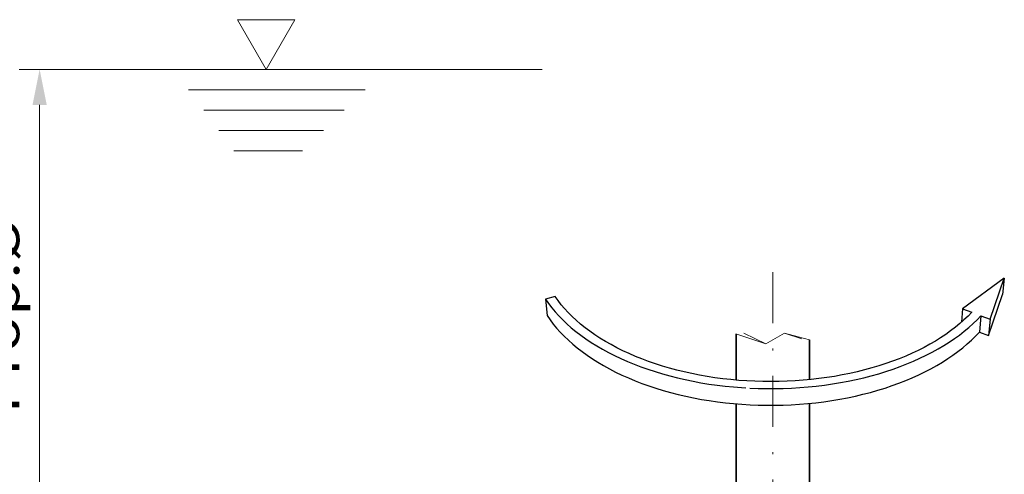
# Model space of a CAD drawing. Units: millimetres. Extents: x 0 to 210, y 0 to 297.
# Drawn here: x 126 to 174, y 117 to 139 of the extents above; entities that cross this region are included whole.
import ezdxf
from ezdxf.enums import TextEntityAlignment as Align

# ---------------------------------------------------------------- set-up
doc = ezdxf.new("R2010")
doc.units = ezdxf.units.MM
doc.header["$LTSCALE"] = 5
doc.linetypes.add('AUSGEZOGEN', pattern=[0])
doc.linetypes.add('DASHDOT', pattern=[1, 0.5, -0.25, 0, -0.25])
for name, color, linetype, true_color in [('1', 96, 'Continuous', 0x008000), ('11', 96, 'Continuous', 0x008000), ('2', 96, 'Continuous', 0x008000), ('4', 6, 'Continuous', 0xff00ff), ('7', 96, 'Continuous', 0x008000)]:
    doc.layers.add(name, color=color, linetype=linetype, true_color=true_color)
doc.styles.add('Arial', font='arial.ttf')
doc.dimstyles.new('ISO-25', dxfattribs={"dimtxt": 2.5, "dimasz": 2.5, "dimexe": 1.25, "dimexo": 0.625, "dimtad": 1, "dimtxsty": 'Standard', "dimcen": 2.5, "dimadec": 0, "dimazin": 0, "dimtfac": 1, "dimtmove": 0, "dimatfit": 3, "dimfxl": 1, "dimarcsym": 0})

# ---------------------------------------------------------------- blocks, each defined once
blk = doc.blocks.new('Drehrichtungspfeil_001_nNn06')
at = {"layer": '1', "color": 9, "linetype": 'AUSGEZOGEN', "lineweight": 25, "true_color": 0xc4c4c4}
for p, q in [((173.978, 126.455), (171.926, 124.953)), ((173.284, 124.437), (173.978, 126.455)), ((173.978, 126.455), (173.893, 125.66)), ((151.889, 125.552), (151.415, 125.417)), ((173.202, 123.632), (173.893, 125.66)), ((151.415, 125.417), (151.49, 124.615)), ((171.926, 124.953), (171.867, 124.289)), ((171.926, 124.953), (172.376, 124.782)), ((172.829, 124.61), (172.75, 123.806)), ((172.829, 124.61), (173.284, 124.437)), ((173.284, 124.437), (173.202, 123.632)), ((172.75, 123.806), (173.202, 123.632))]:
    blk.add_line(p, q, dxfattribs=at)
for points in [[(172.376, 124.782), (172.192, 124.592), (171.995, 124.405), (171.788, 124.221), (171.569, 124.041), (171.339, 123.865), (171.099, 123.693), (170.847, 123.525), (170.586, 123.363), (170.314, 123.205), (170.032, 123.052), (169.741, 122.905), (169.44, 122.763), (169.131, 122.627), (168.813, 122.497), (168.486, 122.373), (168.152, 122.256), (167.811, 122.145), (167.462, 122.042), (167.107, 121.945), (166.745, 121.855), (166.378, 121.772), (166.006, 121.697), (165.629, 121.629), (165.247, 121.569), (164.862, 121.517), (164.473, 121.472), (164.082, 121.436), (163.688, 121.407), (163.293, 121.387), (162.897, 121.374), (162.5, 121.369), (162.102, 121.373), (161.705, 121.385), (161.31, 121.404), (160.915, 121.432), (160.523, 121.467), (160.133, 121.511), (159.746, 121.562), (159.363, 121.621), (158.984, 121.688), (158.609, 121.762), (158.24, 121.844), (157.876, 121.933), (157.518, 122.029), (157.166, 122.132), (156.821, 122.242), (156.484, 122.359), (156.154, 122.482), (155.833, 122.611), (155.519, 122.747), (155.215, 122.888), (154.92, 123.035), (154.634, 123.187), (154.358, 123.345), (154.092, 123.507), (153.836, 123.675), (153.591, 123.846), (153.356, 124.022), (153.133, 124.202), (152.92, 124.386), (152.719, 124.573), (152.53, 124.764), (152.352, 124.957), (152.186, 125.153), (152.031, 125.352), (151.889, 125.552)], [(151.415, 125.417), (151.56, 125.209), (151.717, 125.004), (151.886, 124.802), (152.068, 124.602), (152.261, 124.405), (152.466, 124.212), (152.682, 124.021), (152.91, 123.835), (153.149, 123.653), (153.399, 123.474), (153.66, 123.301), (153.932, 123.132), (154.213, 122.968), (154.505, 122.809), (154.807, 122.656), (155.118, 122.508), (155.438, 122.366), (155.767, 122.231), (156.105, 122.102), (156.45, 121.979), (156.803, 121.863), (157.163, 121.754), (157.53, 121.651), (157.903, 121.557), (158.282, 121.469), (158.667, 121.389), (159.056, 121.317), (159.45, 121.252), (159.848, 121.196), (160.249, 121.147), (160.652, 121.106), (161.059, 121.074), (161.27, 121.061)], [(151.49, 124.615), (151.634, 124.406), (151.791, 124.2), (151.959, 123.997), (152.139, 123.796), (152.331, 123.599), (152.535, 123.404), (152.75, 123.213), (152.976, 123.026), (153.213, 122.843), (153.462, 122.664), (153.721, 122.489), (153.991, 122.32), (154.271, 122.155), (154.561, 121.996), (154.86, 121.842), (155.169, 121.694), (155.487, 121.551), (155.814, 121.415), (156.148, 121.285), (156.491, 121.162), (156.842, 121.046), (157.199, 120.936), (157.563, 120.834), (157.934, 120.738), (158.31, 120.651), (158.692, 120.57), (159.078, 120.498), (159.469, 120.433), (159.864, 120.376), (160.261, 120.327), (160.662, 120.286), (161.065, 120.254), (161.47, 120.229), (161.876, 120.213), (162.283, 120.205), (162.69, 120.206), (163.097, 120.214), (163.502, 120.231), (163.907, 120.256), (164.309, 120.289), (164.708, 120.331), (165.105, 120.38), (165.498, 120.438), (165.888, 120.503), (166.272, 120.576), (166.652, 120.657), (167.026, 120.745), (167.394, 120.841), (167.756, 120.944), (168.11, 121.054), (168.458, 121.171), (168.798, 121.294), (169.13, 121.424), (169.453, 121.561), (169.768, 121.703), (170.073, 121.851), (170.369, 122.006), (170.655, 122.165), (170.931, 122.33), (171.197, 122.499), (171.452, 122.674), (171.697, 122.853), (171.93, 123.036), (172.152, 123.223), (172.363, 123.414), (172.563, 123.608), (172.75, 123.806)], [(161.467, 121.049), (161.876, 121.033), (162.286, 121.025), (162.696, 121.025), (163.105, 121.034), (163.514, 121.051), (163.922, 121.076), (164.327, 121.109), (164.73, 121.15), (165.129, 121.199), (165.526, 121.257), (165.918, 121.322), (166.305, 121.394), (166.688, 121.475), (167.065, 121.563), (167.435, 121.658), (167.8, 121.76), (168.157, 121.87), (168.507, 121.986), (168.85, 122.109), (169.184, 122.239), (169.51, 122.375), (169.826, 122.517), (170.134, 122.664), (170.432, 122.818), (170.72, 122.977), (170.998, 123.141), (171.266, 123.31), (171.523, 123.483), (171.769, 123.661), (172.004, 123.844), (172.227, 124.03), (172.44, 124.22), (172.64, 124.413), (172.829, 124.61)]]:
    blk.add_lwpolyline(points, dxfattribs=at)
blk = doc.blocks.new('*D17')
at = {"layer": '4', "linetype": 'AUSGEZOGEN', "lineweight": 18, "true_color": 0xff00ff}
for points in [[(126.532, 136.725), (126.182, 134.975), (126.882, 134.975)], [(126.532, 110.223), (126.882, 111.973), (126.182, 111.973)]]:
    blk.add_hatch(color=6, dxfattribs=at).paths.add_polyline_path(points, flags=0)
at = {"layer": '4', "color": 6, "linetype": 'AUSGEZOGEN', "lineweight": 18, "true_color": 0xff00ff}
for p, q in [((131.239, 136.725), (125.532, 136.725)), ((126.532, 134.975), (126.532, 111.973)), ((160.392, 110.223), (125.532, 110.223))]:
    blk.add_line(p, q, dxfattribs=at)
at = {"layer": '4', "color": 6, "linetype": 'AUSGEZOGEN', "lineweight": 18, "true_color": 0xff00ff, "style": 'Arial', "width": 1.210921}
blk.add_text('> Prop.%%c', height=1.75, rotation=90, dxfattribs=at).set_placement((125.532, 117.514), (125.532, 129.434), align=Align.FIT)

msp = doc.modelspace()

# ---------------------------------------------------------------- linework, layer by layer
at = {"layer": '1', "color": 9, "linetype": 'AUSGEZOGEN', "lineweight": 35, "true_color": 0xc4c4c4}
for p, q in [((160.792, 123.709), (160.792, 121.443)), ((164.392, 121.465), (164.392, 123.422)), ((160.792, 110.223), (160.792, 120.276)), ((164.392, 113.883), (164.392, 120.298))]:
    msp.add_line(p, q, dxfattribs=at)
at = {"layer": '11', "color": 136, "linetype": 'AUSGEZOGEN', "lineweight": 18, "true_color": 0x008080}
for p, q in [((139.089, 139.166), (136.27, 139.166)), ((136.27, 139.166), (137.679, 136.725)), ((137.679, 136.725), (139.089, 139.166)), ((131.239, 136.725), (151.241, 136.725)), ((133.856, 135.725), (142.536, 135.725)), ((134.6, 134.725), (141.513, 134.725)), ((135.344, 133.725), (140.49, 133.725)), ((136.089, 132.725), (139.468, 132.725))]:
    msp.add_line(p, q, dxfattribs=at)
at = {"layer": '2', "color": 136, "linetype": 'AUSGEZOGEN', "lineweight": 18, "true_color": 0x008080}
for points in [[(160.779, 123.714), (162.241, 123.226), (163.172, 123.747), (164.392, 123.422)], [(161.172, 123.747), (162.241, 123.226), (163.172, 123.747), (164.012, 123.468)]]:
    msp.add_lwpolyline(points, dxfattribs=at)
at = {"layer": '7', "color": 1, "linetype": 'DASHDOT', "lineweight": 18, "true_color": 0xff0000}
msp.add_line((162.592, 126.75), (162.592, 90.217), dxfattribs=at)

# ---------------------------------------------------------------- block references
msp.add_blockref('Drehrichtungspfeil_001_nNn06', (0, 0))

# ---------------------------------------------------------------- dimensions: what is measured, and where the dimension line sits
at = {"layer": '4', "color": 6, "linetype": 'AUSGEZOGEN', "lineweight": 18, "true_color": 0xff00ff}
dim = msp.add_linear_dim(base=(126.532, 110.223), p1=(131.239, 136.725), p2=(160.392, 110.223), angle=270, text='> Prop.%%c', dimstyle='ISO-25', override={"dimtxt": 1.75, "dimasz": 1.75, "dimexe": 1.25, "dimgap": 0.25, "dimtad": 1, "dimjust": 0, "dimdec": 0, "dimlfac": 25, "dimzin": 8, "dimtxsty": 'Arial', "dimsah": 1, "dimclrd": 6, "dimclre": 6, "dimclrt": 6, "dimadec": 0}, dxfattribs=at)
dim.commit()
dim.dimension.update_dxf_attribs({"geometry": '*D17', "text_midpoint": (124.657, 123.474), "text_rotation": 90})

doc.saveas('drawing.dxf')
